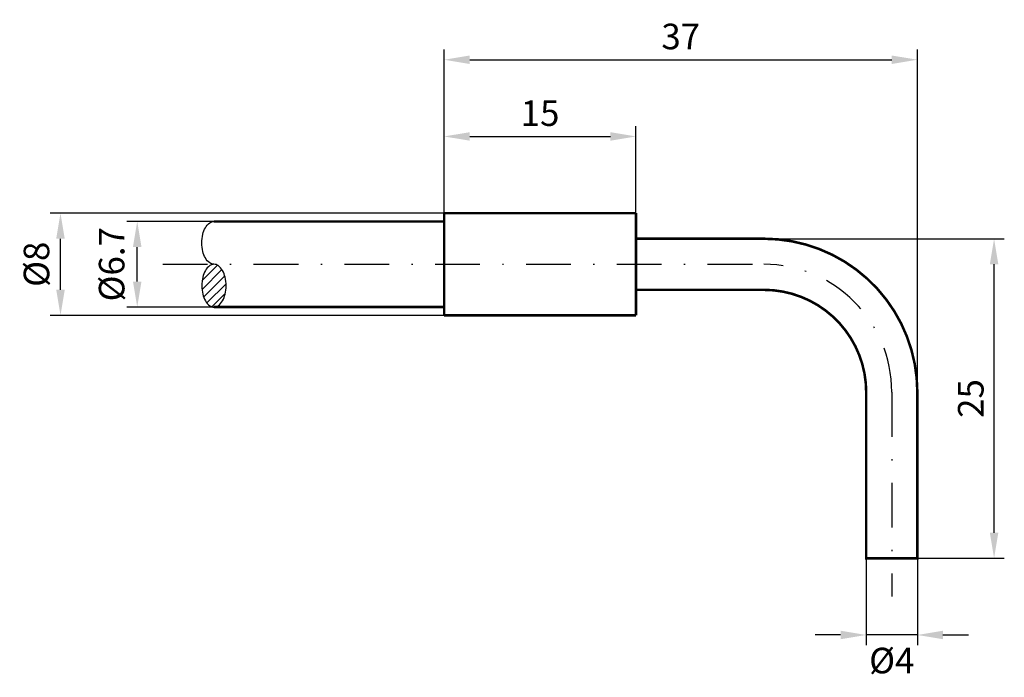
# Model space of a CAD drawing. Extents: x 38.8 to 115.8, y 37.7 to 89.1.
import ezdxf

# ---------------------------------------------------------------- set-up
doc = ezdxf.new("R2010")
doc.units = 0
doc.header["$LTSCALE"] = 7
doc.header["$MEASUREMENT"] = 0
doc.linetypes.add('STRICHPUNKT', pattern=[1, 0.5, -0.25, 0, -0.25])
doc.layers.get('0').update_dxf_attribs({"linetype": 'CONTINUOUS'})
doc.layers.get('DEFPOINTS').update_dxf_attribs({"linetype": 'CONTINUOUS'})
for name, color, linetype in [('AUSSEN', 3, 'CONTINUOUS'), ('BEM', 1, 'CONTINUOUS'), ('MITTE', 1, 'STRICHPUNKT')]:
    doc.layers.add(name, color=color, linetype=linetype)
doc.styles.get("Standard").update_dxf_attribs({"font": 'ARIAL.TTF'})
doc.dimstyles.new('AUSSERHALB', dxfattribs={"dimtxt": 2, "dimasz": 2, "dimexe": 0.8, "dimexo": 0, "dimgap": 0.8, "dimtad": 1, "dimdsep": 46, "dimtxsty": 'Standard', "dimcen": 1.5, "dimclrd": 1, "dimclre": 1, "dimclrt": 1, "dimadec": 0, "dimazin": 0, "dimtfac": 1, "dimtmove": 2, "dimatfit": 3, "dimfxl": 1, "dimtvp": 0.714286, "dimtolj": 1, "dimarcsym": 0})

# ---------------------------------------------------------------- blocks, each defined once
blk = doc.blocks.new('*D41')
at = {"layer": 'BEM', "color": 1, "lineweight": -2}
for p, q in [((54, 73.35), (47.2, 73.35)), ((48, 68.651), (48, 71.35)), ((54, 66.651), (47.2, 66.651))]:
    blk.add_line(p, q, dxfattribs=at)
at = {"layer": 'BEM', "color": 1}
for points in [[(47.667, 71.35), (48.333, 71.35), (48, 73.35)], [(47.667, 68.651), (48.333, 68.651), (48, 66.651)]]:
    blk.add_solid(points, dxfattribs=at)
at = {"layer": 'DEFPOINTS', "color": 0}
for p in [(48, 73.35), (54, 73.35), (54, 66.651)]:
    blk.add_point(p, dxfattribs=at)
at = {"layer": 'BEM', "color": 1, "insert": (46, 70), "char_height": 2, "attachment_point": 5, "rotation": 90}
blk.add_mtext('\\A1;%%c6.7', dxfattribs=at)
blk = doc.blocks.new('*D42')
at = {"layer": 'BEM', "color": 1, "lineweight": -2}
for p, q in [((72, 73.999), (41.2, 73.999)), ((42, 68.001), (42, 71.999)), ((72, 66.001), (41.2, 66.001))]:
    blk.add_line(p, q, dxfattribs=at)
at = {"layer": 'BEM', "color": 1}
for points in [[(41.667, 71.999), (42.333, 71.999), (42, 73.999)], [(41.667, 68.001), (42.333, 68.001), (42, 66.001)]]:
    blk.add_solid(points, dxfattribs=at)
at = {"layer": 'DEFPOINTS', "color": 0}
for p in [(42, 73.999), (72, 73.999), (72, 66.001)]:
    blk.add_point(p, dxfattribs=at)
at = {"layer": 'BEM', "color": 1, "insert": (40.123, 70), "char_height": 2, "attachment_point": 5, "rotation": 90}
blk.add_mtext('\\A1;%%c8', dxfattribs=at)
blk = doc.blocks.new('*X23')
at = {"color": 0}
for p, q in [((53.066, 58.016), (54.629, 59.579)), ((53.078, 58.735), (54.273, 59.929)), ((53.192, 57.435), (54.848, 59.091)), ((53.44, 56.976), (54.946, 58.482)), ((53.844, 56.673), (54.886, 57.715))]:
    blk.add_line(p, q, dxfattribs=at)
blk = doc.blocks.new('*D43')
at = {"layer": 'BEM', "color": 1, "lineweight": -2}
for p, q in [((72, 73.999), (72, 86.8)), ((109, 60), (109, 86.8)), ((74, 86), (107, 86))]:
    blk.add_line(p, q, dxfattribs=at)
at = {"layer": 'BEM', "color": 1}
for points in [[(74, 86.333), (74, 85.667), (72, 86)], [(107, 86.333), (107, 85.667), (109, 86)]]:
    blk.add_solid(points, dxfattribs=at)
at = {"layer": 'DEFPOINTS', "color": 0}
for p in [(109, 86), (72, 73.999), (109, 60)]:
    blk.add_point(p, dxfattribs=at)
at = {"layer": 'BEM', "color": 1, "insert": (90.5, 87.822), "char_height": 2, "attachment_point": 5}
blk.add_mtext('\\A1;37', dxfattribs=at)
blk = doc.blocks.new('*D44')
at = {"layer": 'BEM', "color": 1, "lineweight": -2}
for p, q in [((72, 73.999), (72, 80.8)), ((87, 73.999), (87, 80.8)), ((74, 80), (85, 80))]:
    blk.add_line(p, q, dxfattribs=at)
at = {"layer": 'BEM', "color": 1}
for points in [[(74, 80.333), (74, 79.667), (72, 80)], [(85, 80.333), (85, 79.667), (87, 80)]]:
    blk.add_solid(points, dxfattribs=at)
at = {"layer": 'DEFPOINTS', "color": 0}
for p in [(87, 80), (72, 73.999), (87, 73.999)]:
    blk.add_point(p, dxfattribs=at)
at = {"layer": 'BEM', "color": 1, "insert": (79.5, 81.821), "char_height": 2, "attachment_point": 5}
blk.add_mtext('\\A1;15', dxfattribs=at)
blk = doc.blocks.new('*D45')
at = {"layer": 'BEM', "color": 1, "lineweight": -2}
for p, q in [((105, 47), (105, 40.2)), ((109, 47), (109, 40.2)), ((103, 41), (101, 41)), ((109, 41), (105, 41)), ((111, 41), (113, 41))]:
    blk.add_line(p, q, dxfattribs=at)
at = {"layer": 'BEM', "color": 1}
for points in [[(103, 41.333), (103, 40.667), (105, 41)], [(111, 41.333), (111, 40.667), (109, 41)]]:
    blk.add_solid(points, dxfattribs=at)
at = {"layer": 'DEFPOINTS', "color": 0}
for p in [(105, 47), (109, 47), (105, 41)]:
    blk.add_point(p, dxfattribs=at)
at = {"layer": 'BEM', "color": 1, "insert": (107, 39), "char_height": 2, "attachment_point": 5}
blk.add_mtext('\\A1;%%c4', dxfattribs=at)
blk = doc.blocks.new('*D46')
at = {"layer": 'BEM', "color": 1, "lineweight": -2}
for p, q in [((87, 72), (115.8, 72)), ((115, 49), (115, 70)), ((107, 47), (115.8, 47))]:
    blk.add_line(p, q, dxfattribs=at)
at = {"layer": 'BEM', "color": 1}
for points in [[(114.667, 70), (115.333, 70), (115, 72)], [(114.667, 49), (115.333, 49), (115, 47)]]:
    blk.add_solid(points, dxfattribs=at)
at = {"layer": 'DEFPOINTS', "color": 0}
for p in [(87, 72), (115, 72), (107, 47)]:
    blk.add_point(p, dxfattribs=at)
at = {"layer": 'BEM', "color": 1, "insert": (113.179, 59.5), "char_height": 2, "attachment_point": 5, "rotation": 90}
blk.add_mtext('\\A1;25', dxfattribs=at)

msp = doc.modelspace()

# ---------------------------------------------------------------- linework, layer by layer
at = {"layer": 'AUSSEN', "const_width": 0.2}
for points in [[(72, 73.999), (87, 73.999)], [(72, 72.799), (72, 73.999)], [(87, 73.999), (87, 70.666)], [(54, 73.349), (72, 73.349)], [(72, 72.799), (72, 70)], [(72, 67.201), (72, 70)], [(87, 70.666), (87, 70)], [(87, 69.334), (87, 70)], [(87, 66.001), (87, 69.334)], [(72, 67.201), (72, 66.001)], [(54, 66.65), (72, 66.65)], [(72, 66.001), (87, 66.001)]]:
    msp.add_lwpolyline(points, dxfattribs=at)
at = {"layer": 'AUSSEN'}
msp.add_lwpolyline([(54, 70, -0.158957), (53.669, 70.108, -0.106425), (53.328, 70.491, -0.071443), (53.128, 71.002, -0.057778), (53.05, 71.675, -0.057778), (53.128, 72.348, -0.071443), (53.328, 72.859, -0.106425), (53.669, 73.242, -0.158957), (54, 73.349, -0.158957)], format="xyb", dxfattribs=at)
at = {"layer": 'AUSSEN', "const_width": 0.2}
msp.add_lwpolyline([(87, 72), (97, 72, -0.414214), (109, 60), (109, 47), (105, 47), (105, 60, 0.414214), (97, 68), (87, 68)], format="xyb", dxfattribs=at)
at = {"layer": 'AUSSEN'}
msp.add_lwpolyline([(54, 66.65, 0.158957), (54.331, 66.758, 0.106425), (54.672, 67.141, 0.071443), (54.872, 67.652, 0.057778), (54.95, 68.325, 0.057778), (54.872, 68.998, 0.071443), (54.672, 69.509, 0.106425), (54.331, 69.892, 0.158957), (54, 70, 0.158957), (53.669, 69.892, 0.106425), (53.328, 69.509, 0.071443), (53.128, 68.998, 0.057778), (53.05, 68.325, 0.057778), (53.128, 67.652, 0.071443), (53.328, 67.141, 0.106425), (53.669, 66.758, 0.158957)], format="xyb", close=True, dxfattribs=at)
at = {"layer": 'MITTE'}
for p, q in [((50, 70), (97, 70)), ((107, 60), (107, 44))]:
    msp.add_line(p, q, dxfattribs=at)
msp.add_arc((97, 60), 10, 0, 90, dxfattribs=at)

# ---------------------------------------------------------------- block references
at = {"layer": 'BEM'}
msp.add_blockref('*X23', (0, 10), dxfattribs=at)

# ---------------------------------------------------------------- dimensions: what is measured, and where the dimension line sits
for base, p2, picture, middle in [((109, 86), (109, 60), '*D43', (90.5, 87.822)), ((87, 80), (87, 73.999), '*D44', (79.5, 81.821))]:
    dim = msp.add_linear_dim(base=base, p1=(72, 73.999), p2=p2, dimstyle='AUSSERHALB', dxfattribs=at)
    dim.commit()
    dim.dimension.update_dxf_attribs({"geometry": picture, "text_midpoint": middle})
dim = msp.add_linear_dim(base=(42, 73.999), p1=(72, 66.001), p2=(72, 73.999), angle=90, text='%%c8', dimstyle='AUSSERHALB', dxfattribs=at)
dim.commit()
dim.dimension.update_dxf_attribs({"geometry": '*D42', "text_midpoint": (40.123, 70)})
dim = msp.add_linear_dim(base=(48, 73.349), p1=(54, 66.65), p2=(54, 73.349), angle=90, text='%%c6.7', dimstyle='AUSSERHALB', dxfattribs=at)
dim.commit()
dim.dimension.update_dxf_attribs({"geometry": '*D41', "text_midpoint": (46, 70), "dimtype": 160})
dim = msp.add_linear_dim(base=(115, 72), p1=(107, 47), p2=(87, 72), angle=90, dimstyle='AUSSERHALB', dxfattribs=at)
dim.commit()
dim.dimension.update_dxf_attribs({"geometry": '*D46', "text_midpoint": (113.179, 59.5)})
dim = msp.add_linear_dim(base=(105, 41), p1=(109, 47), p2=(105, 47), text='%%c4', dimstyle='AUSSERHALB', dxfattribs=at)
dim.commit()
dim.dimension.update_dxf_attribs({"geometry": '*D45', "text_midpoint": (107, 39), "dimtype": 160})

doc.saveas('drawing.dxf')
